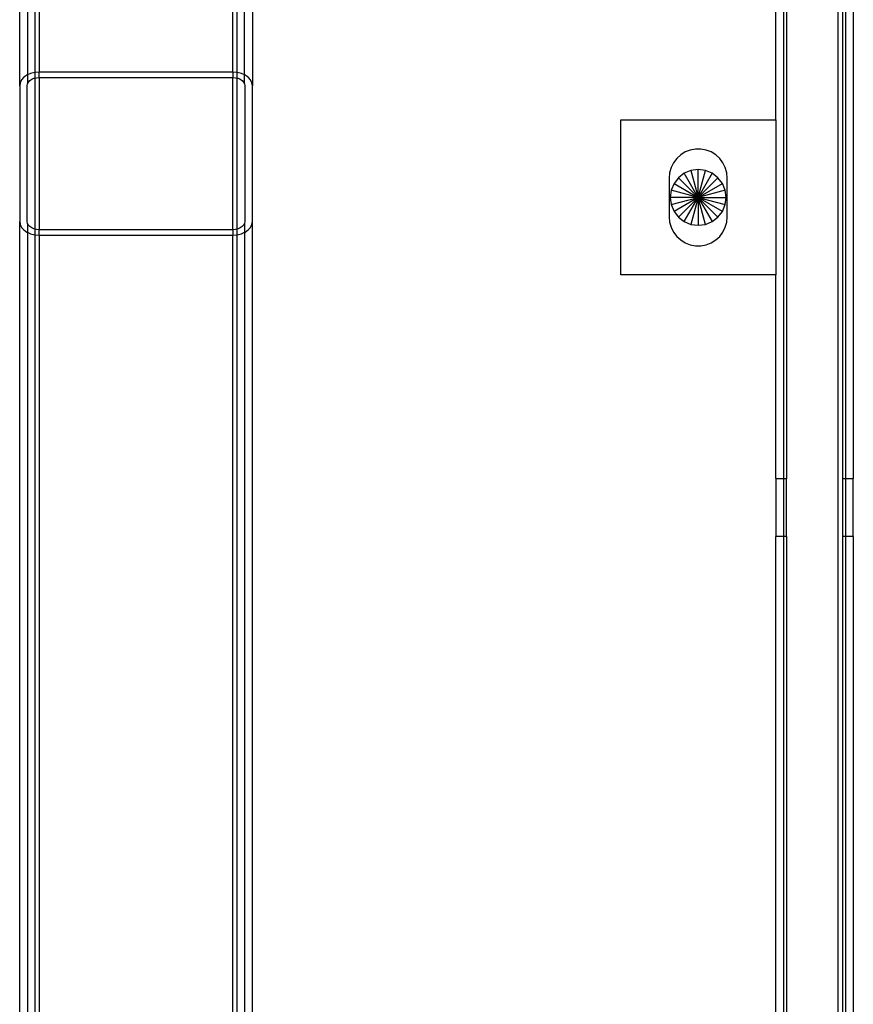
# Model space of a CAD drawing. Extents: x -57 to 63, y -24 to 15.
# Drawn here: x 58 to 63, y -5 to 1 of the extents above; entities that cross this region are included whole.
import ezdxf

# ---------------------------------------------------------------- set-up
doc = ezdxf.new("R2010")
doc.units = 0
doc.header["$MEASUREMENT"] = 0
doc.layers.get('0').update_dxf_attribs({"linetype": 'CONTINUOUS'})

msp = doc.modelspace()

# ---------------------------------------------------------------- linework, layer by layer
for p, q in [((62.497, 5.606), (62.497, -1.8565)), ((62.517, 5.606), (62.517, -1.8565)), ((62.847, 5.606), (62.847, -12.474)), ((62.877, 5.606), (62.877, -1.8565)), ((62.897, 5.606), (62.897, -1.8565)), ((62.947, 5.606), (62.947, -1.8565)), ((62.447, 0.456), (62.447, 4.456)), ((57.572, 0.6759), (57.572, 2.5124)), ((59.072, 2.5124), (59.072, 0.6759)), ((57.622, 2.373), (57.622, 0.7456)), ((59.022, 0.7456), (59.022, 2.373)), ((57.672, 0.7614), (57.672, 2.3411)), ((57.697, 2.3374), (57.697, 0.7634)), ((58.947, 0.7634), (58.947, 2.3374)), ((58.972, 2.3411), (58.972, 0.7614)), ((57.697, 0.7634), (57.672, 0.7614)), ((58.947, 0.7634), (57.697, 0.7634)), ((57.697, 0.7291), (57.697, 0.7634)), ((58.972, 0.7614), (58.947, 0.7634)), ((58.947, 0.7634), (58.947, 0.7291)), ((57.5843, 0.7138), (57.5751, 0.6953)), ((57.5992, 0.7304), (57.5843, 0.7138)), ((57.619, 0.7443), (57.5992, 0.7304)), ((57.622, 0.7456), (57.619, 0.7443)), ((57.6427, 0.7547), (57.622, 0.7456)), ((57.622, 0.7456), (57.6229, 0.6877)), ((57.6229, 0.6877), (57.6285, 0.699)), ((57.6285, 0.699), (57.6375, 0.709)), ((57.6375, 0.709), (57.6496, 0.7175)), ((57.6691, 0.7612), (57.6427, 0.7547)), ((57.6496, 0.7175), (57.664, 0.7238)), ((57.664, 0.7238), (57.672, 0.7258)), ((57.672, 0.7614), (57.6691, 0.7612)), ((57.672, 0.7258), (57.672, 0.7614)), ((57.672, 0.7258), (57.68, 0.7277)), ((57.672, -0.2494), (57.672, 0.7258)), ((57.68, 0.7277), (57.697, 0.7291)), ((57.697, 0.7291), (58.947, 0.7291)), ((57.697, 0.7291), (57.697, -0.2527)), ((58.947, 0.7291), (58.9639, 0.7277)), ((58.947, -0.2527), (58.947, 0.7291)), ((58.9639, 0.7277), (58.972, 0.7258)), ((58.9748, 0.7612), (58.972, 0.7614)), ((58.972, 0.7614), (58.972, 0.7258)), ((58.972, 0.7258), (58.9799, 0.7238)), ((58.972, 0.7258), (58.972, -0.2494)), ((59.0012, 0.7547), (58.9748, 0.7612)), ((58.9799, 0.7238), (58.9943, 0.7175)), ((58.9943, 0.7175), (59.0064, 0.709)), ((59.022, 0.7456), (59.0012, 0.7547)), ((59.0064, 0.709), (59.0154, 0.699)), ((59.0154, 0.699), (59.0211, 0.6877)), ((59.0211, 0.6877), (59.022, 0.7456)), ((59.0249, 0.7443), (59.022, 0.7456)), ((59.0447, 0.7304), (59.0249, 0.7443)), ((59.0596, 0.7138), (59.0447, 0.7304)), ((59.0688, 0.6953), (59.0596, 0.7138)), ((57.5751, 0.6953), (57.572, 0.6759)), ((57.572, 0.6759), (57.572, -0.1995)), ((57.621, 0.6759), (57.6229, 0.6877)), ((57.621, -0.1995), (57.621, 0.6759)), ((59.0211, 0.6877), (59.023, 0.6759)), ((59.023, 0.6759), (59.023, -0.1995)), ((59.072, 0.6759), (59.0688, 0.6953)), ((59.072, -0.1995), (59.072, 0.6759)), ((61.447, 0.456), (62.447, 0.456)), ((61.447, -0.544), (61.447, 0.456)), ((62.447, 0.456), (62.447, -0.544)), ((61.8956, 0.2613), (61.8634, 0.2488)), ((61.9297, 0.2677), (61.8956, 0.2613)), ((61.9643, 0.2677), (61.9297, 0.2677)), ((61.9983, 0.2613), (61.9643, 0.2677)), ((62.0305, 0.2488), (61.9983, 0.2613)), ((61.8084, 0.2073), (61.7875, 0.1797)), ((61.834, 0.2306), (61.8084, 0.2073)), ((61.8634, 0.2488), (61.834, 0.2306)), ((62.06, 0.2306), (62.0305, 0.2488)), ((62.0855, 0.2073), (62.06, 0.2306)), ((62.1064, 0.1797), (62.0855, 0.2073)), ((61.7721, 0.1487), (61.7627, 0.1154)), ((61.7875, 0.1797), (61.7721, 0.1487)), ((61.9004, 0.1298), (61.857, 0.1119)), ((61.947, 0.136), (61.9004, 0.1298)), ((61.9004, 0.1298), (61.947, -0.044)), ((61.9935, 0.1298), (61.947, 0.136)), ((61.947, -0.044), (61.947, 0.136)), ((61.947, -0.044), (61.9935, 0.1298)), ((62.037, 0.1119), (61.9935, 0.1298)), ((62.1218, 0.1487), (62.1064, 0.1797)), ((62.1313, 0.1154), (62.1218, 0.1487)), ((61.7627, 0.1154), (61.7595, 0.081)), ((61.7595, 0.081), (61.7595, -0.169)), ((61.8197, 0.0832), (61.7911, 0.046)), ((61.857, 0.1119), (61.8197, 0.0832)), ((61.947, -0.044), (61.8197, 0.0832)), ((61.947, -0.044), (61.857, 0.1119)), ((62.037, 0.1119), (61.947, -0.044)), ((61.947, -0.044), (62.0742, 0.0832)), ((62.0742, 0.0832), (62.037, 0.1119)), ((62.1028, 0.046), (62.0742, 0.0832)), ((62.1345, 0.081), (62.1313, 0.1154)), ((62.1345, -0.169), (62.1345, 0.081)), ((61.7731, 0.0026), (61.767, -0.044)), ((61.7911, 0.046), (61.7731, 0.0026)), ((61.947, -0.044), (61.7731, 0.0026)), ((61.7911, 0.046), (61.947, -0.044)), ((61.947, -0.044), (62.1028, 0.046)), ((62.1208, 0.0026), (61.947, -0.044)), ((62.1208, 0.0026), (62.1028, 0.046)), ((62.127, -0.044), (62.1208, 0.0026)), ((61.767, -0.044), (61.7731, -0.0906)), ((61.947, -0.044), (61.767, -0.044)), ((61.7731, -0.0906), (61.947, -0.044)), ((61.947, -0.044), (61.7911, -0.134)), ((61.947, -0.044), (61.8197, -0.1713)), ((61.857, -0.1999), (61.947, -0.044)), ((61.947, -0.044), (61.9004, -0.2179)), ((61.947, -0.044), (62.1208, -0.0906)), ((62.1028, -0.134), (61.947, -0.044)), ((61.947, -0.044), (62.127, -0.044)), ((61.947, -0.044), (62.037, -0.1999)), ((61.9935, -0.2179), (61.947, -0.044)), ((61.947, -0.044), (62.0742, -0.1713)), ((61.947, -0.044), (61.947, -0.224)), ((62.1208, -0.0906), (62.127, -0.044)), ((61.7731, -0.0906), (61.7911, -0.134)), ((62.1028, -0.134), (62.1208, -0.0906)), ((61.7595, -0.169), (61.7627, -0.2035)), ((61.7911, -0.134), (61.8197, -0.1713)), ((61.8197, -0.1713), (61.857, -0.1999)), ((62.037, -0.1999), (62.0742, -0.1713)), ((62.0742, -0.1713), (62.1028, -0.134)), ((62.1313, -0.2035), (62.1345, -0.169)), ((57.572, -0.1995), (57.5751, -0.219)), ((57.572, -5.419), (57.572, -0.1995)), ((57.5751, -0.219), (57.5843, -0.2375)), ((57.5843, -0.2375), (57.5992, -0.2541)), ((57.6229, -0.2114), (57.621, -0.1995)), ((57.6229, -0.2114), (57.622, -0.2692)), ((57.6285, -0.2226), (57.6229, -0.2114)), ((57.6375, -0.2327), (57.6285, -0.2226)), ((57.6496, -0.2411), (57.6375, -0.2327)), ((57.664, -0.2475), (57.6496, -0.2411)), ((57.672, -0.2494), (57.664, -0.2475)), ((57.68, -0.2514), (57.672, -0.2494)), ((57.672, -0.2851), (57.672, -0.2494)), ((57.697, -0.2527), (57.68, -0.2514)), ((58.947, -0.2527), (57.697, -0.2527)), ((57.697, -0.2871), (57.697, -0.2527)), ((58.9639, -0.2514), (58.947, -0.2527)), ((58.947, -0.2527), (58.947, -0.2871)), ((58.972, -0.2494), (58.9639, -0.2514)), ((58.9799, -0.2475), (58.972, -0.2494)), ((58.972, -0.2494), (58.972, -0.2851)), ((58.9943, -0.2411), (58.9799, -0.2475)), ((59.0064, -0.2327), (58.9943, -0.2411)), ((59.0154, -0.2226), (59.0064, -0.2327)), ((59.0211, -0.2114), (59.0154, -0.2226)), ((59.023, -0.1995), (59.0211, -0.2114)), ((59.0211, -0.2114), (59.022, -0.2692)), ((59.0447, -0.2541), (59.0596, -0.2375)), ((59.0596, -0.2375), (59.0688, -0.219)), ((59.0688, -0.219), (59.072, -0.1995)), ((59.072, -5.419), (59.072, -0.1995)), ((61.7627, -0.2035), (61.7721, -0.2368)), ((61.7721, -0.2368), (61.7875, -0.2677)), ((61.857, -0.1999), (61.9004, -0.2179)), ((61.9004, -0.2179), (61.947, -0.224)), ((61.947, -0.224), (61.9935, -0.2179)), ((61.9935, -0.2179), (62.037, -0.1999)), ((62.1064, -0.2677), (62.1218, -0.2368)), ((62.1218, -0.2368), (62.1313, -0.2035)), ((57.5992, -0.2541), (57.619, -0.268)), ((57.619, -0.268), (57.622, -0.2692)), ((57.622, -0.2692), (57.6427, -0.2784)), ((57.622, -0.2692), (57.622, -5.4152)), ((57.6427, -0.2784), (57.6691, -0.2849)), ((57.6691, -0.2849), (57.672, -0.2851)), ((57.672, -0.2851), (57.697, -0.2871)), ((57.672, -5.3902), (57.672, -0.2851)), ((57.697, -0.2871), (58.947, -0.2871)), ((57.697, -0.2871), (57.697, -5.3871)), ((58.947, -0.2871), (58.972, -0.2851)), ((58.947, -5.3871), (58.947, -0.2871)), ((58.972, -0.2851), (58.9748, -0.2849)), ((58.972, -0.2851), (58.972, -5.3902)), ((58.9748, -0.2849), (59.0012, -0.2784)), ((59.0012, -0.2784), (59.022, -0.2692)), ((59.022, -0.2692), (59.0249, -0.268)), ((59.022, -0.2692), (59.022, -5.4152)), ((59.0249, -0.268), (59.0447, -0.2541)), ((61.7875, -0.2677), (61.8084, -0.2954)), ((61.8084, -0.2954), (61.834, -0.3187)), ((62.06, -0.3187), (62.0855, -0.2954)), ((62.0855, -0.2954), (62.1064, -0.2677)), ((61.834, -0.3187), (61.8634, -0.3369)), ((61.8634, -0.3369), (61.8956, -0.3494)), ((61.8956, -0.3494), (61.9297, -0.3557)), ((61.9297, -0.3557), (61.9643, -0.3557)), ((61.9643, -0.3557), (61.9983, -0.3494)), ((61.9983, -0.3494), (62.0305, -0.3369)), ((62.0305, -0.3369), (62.06, -0.3187)), ((62.447, -0.544), (61.447, -0.544)), ((62.447, -1.8565), (62.447, -0.544)), ((62.447, -1.8565), (62.497, -1.8565)), ((62.447, -1.8565), (62.447, -2.2315)), ((62.497, -1.8565), (62.517, -1.8565)), ((62.497, -1.8565), (62.497, -2.2315)), ((62.517, -2.2315), (62.517, -1.8565)), ((62.877, -1.8565), (62.897, -1.8565)), ((62.877, -1.8565), (62.877, -2.2315)), ((62.897, -1.8565), (62.947, -1.8565)), ((62.897, -1.8565), (62.897, -2.2315)), ((62.947, -2.2315), (62.947, -1.8565)), ((62.497, -2.2315), (62.447, -2.2315)), ((62.447, -5.544), (62.447, -2.2315)), ((62.517, -2.2315), (62.497, -2.2315)), ((62.497, -2.2315), (62.497, -9.3565)), ((62.517, -2.2315), (62.517, -9.3565)), ((62.897, -2.2315), (62.877, -2.2315)), ((62.877, -2.2315), (62.877, -9.3565)), ((62.947, -2.2315), (62.897, -2.2315)), ((62.897, -2.2315), (62.897, -9.3565)), ((62.947, -2.2315), (62.947, -7.6065))]:
    msp.add_line(p, q)

doc.saveas('drawing.dxf')
